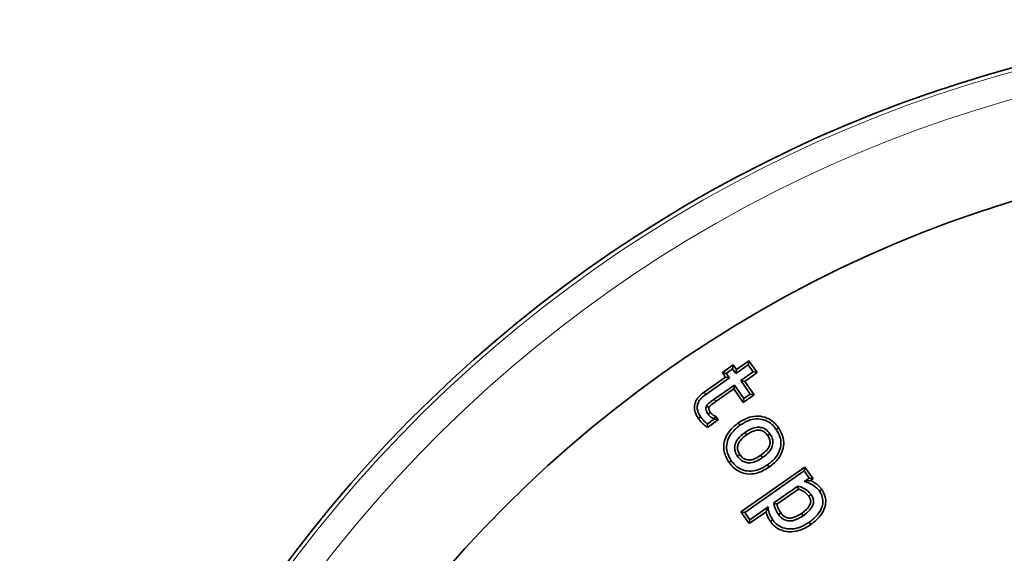
# Model space of a CAD drawing. Units: millimetres. Extents: x 42 to 6272, y -3225 to 1272.
# Drawn here: x 222 to 333, y 285 to 345 of the extents above; entities that cross this region are included whole.
import ezdxf

# ---------------------------------------------------------------- set-up
doc = ezdxf.new("R2010")
doc.units = ezdxf.units.MM
doc.header["$LTSCALE"] = 2
doc.layers.add('7053.11.12', color=7, linetype='Continuous')

# ---------------------------------------------------------------- blocks, each defined once
blk = doc.blocks.new('1040113-M_004_TOP VIEW')
at = {"color": 7, "linetype": 'Continuous', "lineweight": 35}
for p, q in [((251.32, 368.42), (252.55, 369.29)), ((252.55, 369.29), (252.47, 368.84)), ((252.55, 369.29), (252.91, 368.78)), ((252.83, 368.33), (254.24, 369.32)), ((252.91, 368.78), (254.32, 369.77)), ((254.32, 369.77), (254.24, 369.32)), ((254.24, 369.32), (254.81, 368.51)), ((254.32, 369.77), (255.26, 368.43)), ((251.32, 368.42), (251.76, 368.34)), ((251.67, 367.91), (251.32, 368.42)), ((251.76, 368.34), (252.47, 368.84)), ((252.12, 367.83), (251.76, 368.34)), ((252.47, 368.84), (252.83, 368.33)), ((252.91, 368.78), (252.83, 368.33)), ((254.81, 368.51), (253.39, 367.52)), ((255.26, 368.43), (253.84, 367.44)), ((255.26, 368.43), (254.81, 368.51)), ((249.25, 366.22), (251.67, 367.91)), ((249.44, 365.96), (252.12, 367.83)), ((252.69, 367.02), (250.39, 365.41)), ((251.67, 367.91), (252.12, 367.83)), ((252.61, 366.58), (252.69, 367.02)), ((253.75, 365.51), (252.69, 367.02)), ((253.84, 367.44), (253.39, 367.52)), ((253.39, 367.52), (254.46, 366)), ((253.84, 367.44), (254.91, 365.92)), ((252.61, 366.58), (250.57, 365.15)), ((253.67, 365.06), (252.61, 366.58)), ((254.91, 365.92), (253.67, 365.06)), ((254.46, 366), (253.75, 365.51)), ((254.91, 365.92), (254.46, 366)), ((253.67, 365.06), (253.75, 365.51)), ((248.6, 363.25), (248.86, 363.43)), ((250.86, 363.09), (249.63, 362.22)), ((249.63, 362.22), (249.64, 362.63)), ((250.41, 363.17), (249.64, 362.63)), ((250.59, 363.47), (250.37, 363.21)), ((250.37, 363.21), (250.41, 363.17)), ((250.86, 363.09), (250.41, 363.17)), ((250.59, 363.47), (250.86, 363.09)), ((253.12, 362.74), (253.3, 362.48)), ((257.66, 362.2), (257.4, 362.02)), ((252.07, 358.29), (252.33, 358.47)), ((256.61, 357.76), (256.42, 358.02)), ((253.41, 352.71), (260.62, 357.76)), ((253.86, 352.63), (260.54, 357.32)), ((260.62, 357.76), (260.54, 357.32)), ((260.54, 357.32), (261.11, 356.51)), ((260.62, 357.76), (261.56, 356.43)), ((261.11, 356.51), (260.57, 356.13)), ((261.56, 356.43), (261.11, 356.51)), ((261.56, 356.43), (261.27, 356.23)), ((259.85, 355.62), (257.12, 353.71)), ((259.91, 355.27), (257.48, 353.57)), ((262.54, 355.23), (262.28, 355.05)), ((253.41, 352.71), (253.86, 352.63)), ((254.35, 351.38), (253.41, 352.71)), ((254.42, 351.82), (253.86, 352.63)), ((256.25, 352.71), (254.35, 351.38)), ((256.48, 353.26), (254.42, 351.82)), ((254.35, 351.38), (254.42, 351.82)), ((256.75, 351.6), (257.01, 351.79)), ((261.31, 351.27), (261.13, 351.54))]:
    blk.add_line(p, q, dxfattribs=at)
at = {"color": 8, "linetype": 'Continuous', "lineweight": 18}
for p, q in [((249.25, 366.22), (249.44, 365.96)), ((250.57, 365.15), (250.39, 365.41))]:
    blk.add_line(p, q, dxfattribs=at)
at = {"color": 7, "linetype": 'Continuous', "lineweight": 35, "flags": 128}
for points in [[(249.81, 364.49), (249.66, 364.57), (249.52, 364.64)], [(249.97, 363.92), (249.92, 363.89), (249.81, 363.81), (249.71, 363.73)], [(254.05, 361.4), (253.99, 361.49), (253.87, 361.67)], [(256.42, 361.34), (256.51, 361.4), (256.69, 361.52)], [(253.31, 359.15), (253.21, 359.09), (253.04, 358.97)], [(255.67, 359.1), (255.74, 359), (255.85, 358.83)], [(261.08, 354.47), (261.13, 354.51), (261.24, 354.58), (261.34, 354.66)], [(257.91, 352.58), (257.87, 352.56), (257.76, 352.48), (257.64, 352.4)], [(260.25, 352.53), (260.29, 352.48), (260.36, 352.37), (260.44, 352.26)]]:
    blk.add_lwpolyline(points, dxfattribs=at)
at = {"color": 7, "linetype": 'Continuous', "lineweight": 35}
blk.add_circle((324.4, 255.77), 138, dxfattribs=at)
blk.add_arc((324.4, 255.77), 152.5, 16.8352, 178.0257, dxfattribs=at)
at = {"color": 8, "linetype": 'Continuous', "lineweight": 18}
for radius in [152.04, 149.05]:
    blk.add_arc((324.4, 255.77), radius, 182.2835, 177.7165, dxfattribs=at)
at = {"color": 7, "linetype": 'Continuous', "lineweight": 35}
for points, knots in [([(248.6, 363.25), (248.44, 363.52), (248.18, 363.96), (248.14, 364.68), (248.32, 365.3), (248.73, 365.82), (249.09, 366.09), (249.25, 366.22)], [0, 0, 0, 0, 0.2693419, 0.4395792, 0.6102473, 0.8182317, 1, 1, 1, 1]), ([(248.86, 363.43), (248.73, 363.65), (248.52, 364), (248.46, 364.59), (248.59, 365.1), (248.93, 365.57), (249.26, 365.82), (249.44, 365.96)], [0, 0, 0, 0, 0.251931, 0.415779, 0.580162, 0.776353, 1, 1, 1, 1]), ([(249.52, 364.64), (249.49, 364.56), (249.43, 364.41), (249.48, 364.11), (249.6, 363.9), (249.69, 363.76), (249.71, 363.73)], [0, 0, 0, 0, 0.247962, 0.496363, 0.894724, 1, 1, 1, 1]), ([(250.39, 365.41), (250.3, 365.35), (250.13, 365.23), (249.85, 365.03), (249.63, 364.83), (249.54, 364.67), (249.52, 364.64)], [0, 0, 0, 0, 0.264475, 0.528996, 0.91855, 1, 1, 1, 1]), ([(250.57, 365.15), (250.49, 365.09), (250.32, 364.97), (250.07, 364.79), (249.89, 364.63), (249.82, 364.52), (249.81, 364.49)], [0, 0, 0, 0, 0.304134, 0.608325, 0.915238, 1, 1, 1, 1]), ([(249.71, 363.73), (249.76, 363.67), (249.87, 363.52), (250.11, 363.36), (250.28, 363.26), (250.37, 363.21)], [0, 0, 0, 0, 0.2918216, 0.6412204, 1, 1, 1, 1]), ([(249.81, 364.49), (249.81, 364.48), (249.8, 364.46), (249.79, 364.44), (249.77, 364.4), (249.78, 364.31), (249.82, 364.14), (249.91, 364.01), (249.97, 363.92)], [0, 0, 0, 0, 0.0532459, 0.0875772, 0.1321871, 0.2661528, 0.4934476, 1, 1, 1, 1]), ([(249.97, 363.92), (250.01, 363.87), (250.11, 363.74), (250.33, 363.6), (250.5, 363.51), (250.59, 363.47)], [0, 0, 0, 0, 0.261698, 0.641898, 1, 1, 1, 1]), ([(253.12, 362.74), (253.52, 362.99), (254.22, 363.41), (255.37, 363.57), (256.34, 363.36), (257.13, 362.87), (257.49, 362.42), (257.66, 362.2)], [0, 0, 0, 0, 0.276246, 0.469264, 0.662921, 0.843378, 1, 1, 1, 1]), ([(249.63, 362.22), (249.53, 362.3), (249.32, 362.47), (248.96, 362.8), (248.73, 363.08), (248.6, 363.25)], [0, 0, 0, 0, 0.254084, 0.556555, 1, 1, 1, 1]), ([(249.64, 362.63), (249.55, 362.7), (249.38, 362.85), (249.11, 363.11), (248.95, 363.32), (248.86, 363.43)], [0, 0, 0, 0, 0.301893, 0.603927, 1, 1, 1, 1]), ([(252.07, 358.29), (251.85, 358.68), (251.47, 359.33), (251.45, 360.4), (251.73, 361.28), (252.3, 362.1), (252.83, 362.52), (253.12, 362.74)], [0, 0, 0, 0, 0.256001, 0.430739, 0.605047, 0.791454, 1, 1, 1, 1]), ([(252.33, 358.47), (252.17, 358.74), (251.87, 359.24), (251.75, 360.09), (251.92, 360.89), (252.4, 361.76), (252.96, 362.2), (253.3, 362.48)], [0, 0, 0, 0, 0.202106, 0.371731, 0.541307, 0.718887, 1, 1, 1, 1]), ([(253.3, 362.48), (253.68, 362.71), (254.31, 363.1), (255.35, 363.25), (256.22, 363.06), (256.92, 362.62), (257.24, 362.21), (257.4, 362.02)], [0, 0, 0, 0, 0.283474, 0.4741488, 0.6655446, 0.8420987, 1, 1, 1, 1]), ([(253.87, 361.67), (253.59, 361.45), (253.16, 361.12), (252.78, 360.48), (252.67, 359.94), (252.77, 359.41), (252.95, 359.12), (253.04, 358.97)], [0, 0, 0, 0, 0.330361, 0.505278, 0.681409, 0.836419, 1, 1, 1, 1]), ([(254.05, 361.4), (253.8, 361.21), (253.43, 360.92), (253.1, 360.4), (253, 359.97), (253.07, 359.53), (253.22, 359.29), (253.31, 359.15)], [0, 0, 0, 0, 0.351098, 0.51664, 0.683605, 0.82839, 1, 1, 1, 1]), ([(256.69, 361.52), (256.54, 361.71), (256.28, 362.02), (255.76, 362.25), (255.2, 362.29), (254.54, 362.1), (254.11, 361.82), (253.87, 361.67)], [0, 0, 0, 0, 0.219086, 0.370464, 0.521697, 0.731567, 1, 1, 1, 1]), ([(256.42, 361.34), (256.31, 361.48), (256.11, 361.73), (255.71, 361.92), (255.28, 361.97), (254.69, 361.81), (254.3, 361.56), (254.05, 361.4)], [0, 0, 0, 0, 0.200619, 0.341599, 0.482529, 0.678318, 1, 1, 1, 1]), ([(255.67, 359.1), (255.92, 359.29), (256.28, 359.57), (256.62, 360.07), (256.73, 360.49), (256.67, 360.95), (256.51, 361.2), (256.42, 361.34)], [0, 0, 0, 0, 0.3439422, 0.5072233, 0.6720567, 0.8171549, 1, 1, 1, 1]), ([(255.85, 358.83), (256.13, 359.04), (256.55, 359.37), (256.94, 359.99), (257.06, 360.52), (256.97, 361.07), (256.79, 361.36), (256.69, 361.52)], [0, 0, 0, 0, 0.323304, 0.4975572, 0.6732232, 0.8259596, 1, 1, 1, 1]), ([(257.4, 362.02), (257.56, 361.75), (257.86, 361.24), (257.97, 360.37), (257.79, 359.55), (257.29, 358.71), (256.75, 358.28), (256.42, 358.02)], [0, 0, 0, 0, 0.202424, 0.378871, 0.555199, 0.733872, 1, 1, 1, 1]), ([(257.66, 362.2), (257.87, 361.83), (258.24, 361.18), (258.27, 360.11), (258, 359.21), (257.42, 358.4), (256.89, 357.98), (256.61, 357.76)], [0, 0, 0, 0, 0.247602, 0.427011, 0.606167, 0.790553, 1, 1, 1, 1]), ([(253.31, 359.15), (253.42, 359.02), (253.6, 358.78), (253.99, 358.59), (254.41, 358.54), (255.01, 358.67), (255.41, 358.93), (255.67, 359.1)], [0, 0, 0, 0, 0.194161, 0.331781, 0.46909, 0.664237, 1, 1, 1, 1]), ([(256.61, 357.76), (256.19, 357.51), (255.49, 357.08), (254.34, 356.92), (253.37, 357.13), (252.59, 357.63), (252.23, 358.08), (252.07, 358.29)], [0, 0, 0, 0, 0.281589, 0.472618, 0.664264, 0.84543, 1, 1, 1, 1]), ([(256.42, 358.02), (256.04, 357.79), (255.4, 357.4), (254.36, 357.25), (253.5, 357.43), (252.8, 357.87), (252.48, 358.28), (252.33, 358.47)], [0, 0, 0, 0, 0.287699, 0.476397, 0.665791, 0.843694, 1, 1, 1, 1]), ([(253.04, 358.97), (253.18, 358.8), (253.42, 358.51), (253.91, 358.28), (254.44, 358.21), (255.13, 358.37), (255.58, 358.66), (255.85, 358.83)], [0, 0, 0, 0, 0.19974, 0.349512, 0.499008, 0.702481, 1, 1, 1, 1]), ([(261.27, 356.23), (261.19, 356.22), (260.96, 356.19), (260.72, 356.15), (260.57, 356.13)], [0, 0, 0, 0, 0.376999, 1, 1, 1, 1]), ([(260.57, 356.13), (260.78, 356.06), (261.3, 355.9), (261.9, 355.53), (262.18, 355.17), (262.28, 355.05)], [0, 0, 0, 0, 0.329981, 0.779738, 1, 1, 1, 1]), ([(261.27, 356.23), (261.3, 356.22), (261.64, 356.07), (262.12, 355.77), (262.44, 355.37), (262.54, 355.23)], [0, 0, 0, 0, 0.056709, 0.688398, 1, 1, 1, 1]), ([(261.34, 354.66), (261.2, 354.83), (260.95, 355.12), (260.42, 355.43), (260.06, 355.55), (259.85, 355.62)], [0, 0, 0, 0, 0.3627382, 0.6409693, 1, 1, 1, 1]), ([(259.91, 355.27), (259.9, 355.3), (259.88, 355.42), (259.87, 355.54), (259.85, 355.62)], [0, 0, 0, 0, 0.268938, 1, 1, 1, 1]), ([(261.08, 354.47), (260.94, 354.64), (260.69, 354.92), (260.25, 355.14), (260.01, 355.23), (259.91, 355.27)], [0, 0, 0, 0, 0.4513775, 0.7762013, 1, 1, 1, 1]), ([(260.44, 352.26), (260.72, 352.48), (261.13, 352.8), (261.5, 353.34), (261.64, 353.75), (261.61, 354.18), (261.47, 354.47), (261.36, 354.63), (261.34, 354.66)], [0, 0, 0, 0, 0.364733, 0.53219, 0.66904, 0.806599, 0.96432, 1, 1, 1, 1]), ([(262.28, 355.05), (262.4, 354.83), (262.64, 354.44), (262.7, 353.76), (262.52, 353.05), (262.03, 352.24), (261.45, 351.79), (261.13, 351.54)], [0, 0, 0, 0, 0.179678, 0.328785, 0.477587, 0.701195, 1, 1, 1, 1]), ([(262.54, 355.23), (262.69, 354.97), (262.97, 354.49), (263.02, 353.67), (262.79, 352.86), (262.24, 352), (261.63, 351.53), (261.31, 351.27)], [0, 0, 0, 0, 0.196712, 0.352965, 0.508851, 0.735429, 1, 1, 1, 1]), ([(257.12, 353.71), (257.15, 353.6), (257.19, 353.36), (257.33, 352.9), (257.52, 352.6), (257.64, 352.4)], [0, 0, 0, 0, 0.251084, 0.502516, 1, 1, 1, 1]), ([(257.48, 353.57), (257.43, 353.59), (257.32, 353.63), (257.2, 353.68), (257.12, 353.71)], [0, 0, 0, 0, 0.374926, 1, 1, 1, 1]), ([(257.48, 353.57), (257.49, 353.52), (257.53, 353.36), (257.63, 353.01), (257.8, 352.75), (257.91, 352.58)], [0, 0, 0, 0, 0.138222, 0.469635, 1, 1, 1, 1]), ([(260.25, 352.53), (260.39, 352.63), (260.73, 352.88), (261.08, 353.26), (261.27, 353.64), (261.31, 353.92), (261.25, 354.21), (261.14, 354.38), (261.08, 354.47)], [0, 0, 0, 0, 0.217599, 0.514278, 0.642611, 0.749981, 0.857406, 1, 1, 1, 1]), ([(256.25, 352.71), (256.27, 352.77), (256.34, 352.96), (256.43, 353.15), (256.48, 353.26)], [0, 0, 0, 0, 0.376324, 1, 1, 1, 1]), ([(256.75, 351.6), (256.67, 351.73), (256.5, 351.99), (256.34, 352.36), (256.27, 352.61), (256.25, 352.71)], [0, 0, 0, 0, 0.373033, 0.75632, 1, 1, 1, 1]), ([(257.01, 351.79), (256.93, 351.92), (256.77, 352.17), (256.57, 352.66), (256.51, 353.03), (256.48, 353.26)], [0, 0, 0, 0, 0.29376, 0.559135, 1, 1, 1, 1]), ([(257.64, 352.4), (257.8, 352.22), (258.06, 351.91), (258.59, 351.69), (259.14, 351.66), (259.79, 351.85), (260.21, 352.12), (260.44, 352.26)], [0, 0, 0, 0, 0.2237244, 0.3756256, 0.5272299, 0.743629, 1, 1, 1, 1]), ([(257.91, 352.58), (258.01, 352.46), (258.19, 352.23), (258.57, 352.04), (258.99, 351.98), (259.59, 352.1), (259.99, 352.36), (260.25, 352.53)], [0, 0, 0, 0, 0.181938, 0.323048, 0.464199, 0.654741, 1, 1, 1, 1]), ([(261.31, 351.27), (260.86, 351), (260.1, 350.54), (258.83, 350.4), (257.79, 350.64), (257.1, 351.14), (256.83, 351.5), (256.75, 351.6)], [0, 0, 0, 0, 0.305629, 0.51887, 0.733102, 0.92207, 1, 1, 1, 1]), ([(261.13, 351.54), (260.72, 351.29), (260.02, 350.86), (258.87, 350.72), (257.93, 350.93), (257.32, 351.38), (257.08, 351.7), (257.01, 351.79)], [0, 0, 0, 0, 0.309162, 0.523361, 0.738627, 0.925808, 1, 1, 1, 1])]:
    blk.add_open_spline(points, degree=3, knots=knots, dxfattribs=at)

msp = doc.modelspace()

# ---------------------------------------------------------------- block references
at = {"layer": '7053.11.12'}
msp.add_blockref('1040113-M_004_TOP VIEW', (50.027, -63.426), dxfattribs=at)

doc.saveas('drawing.dxf')
